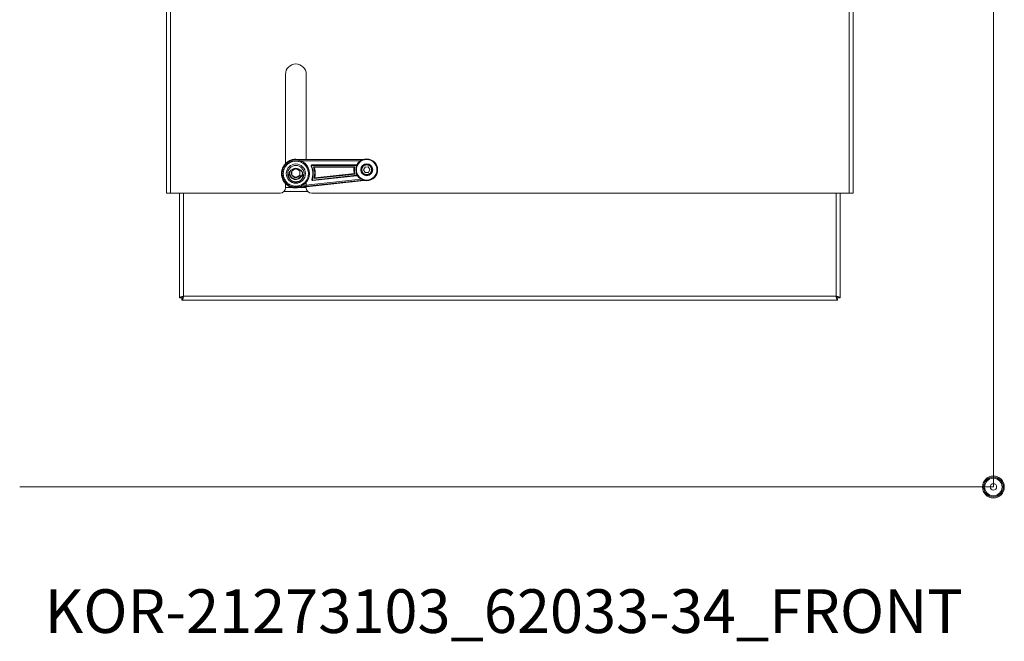
# Model space of a CAD drawing. Units: millimetres. Extents: x 101 to 101628, y -1926 to 82628.
# Drawn here: x 20573 to 21475, y 66911 to 67480 of the extents above; entities that cross this region are included whole.
import ezdxf

# ---------------------------------------------------------------- set-up
doc = ezdxf.new("R2010")
doc.units = ezdxf.units.MM
doc.header["$LTSCALE"] = 3
for name, color, linetype, lineweight in [('KORPINEN-block', 6, 'Continuous', 13), ('KORPINEN-dimension', 9, 'Continuous', 13), ('KORPINEN-info', 4, 'Continuous', 13)]:
    doc.layers.add(name, color=color, linetype=linetype, lineweight=lineweight)
doc.styles.get("Standard").update_dxf_attribs({"font": 'arial.ttf'})

# ---------------------------------------------------------------- blocks, each defined once
blk = doc.blocks.new('KOR-21273103_62033-34_FRONT')
at = {"layer": 'KORPINEN-block', "linetype": 'Continuous', "lineweight": 18}
for p, q in [((-757.43, 749), (-757.43, 269)), ((-753.8, 269), (-753.8, 749)), ((-128.43, 269), (-128.43, 743.76)), ((-132.06, 736.76), (-132.06, 269)), ((-648.43, 296.11), (-648.43, 377.9)), ((-629.43, 377.9), (-629.43, 300.11)), ((-638.94, 300.14), (-577.35, 299.97)), ((-638.94, 299.53), (-638.94, 300.14)), ((-638.94, 300.14), (-577.35, 299.97)), ((-638.94, 300.14), (-638.94, 300.14)), ((-578.32, 299.56), (-638.94, 299.53)), ((-579.99, 298.56), (-634.12, 298.54)), ((-642.46, 289.59), (-642.51, 289.56)), ((-642.51, 289.56), (-642.51, 289.51)), ((-638.93, 291.63), (-638.98, 291.6)), ((-638.89, 291.6), (-638.93, 291.63)), ((-635.92, 289.89), (-635.67, 289.98)), ((-635.92, 289.89), (-635.36, 289.56)), ((-635.67, 289.98), (-634.23, 289.98)), ((-635.36, 289.56), (-635.36, 287.92)), ((-624.92, 293.61), (-625.01, 293.99)), ((-624.92, 293.61), (-624.46, 293.83)), ((-624.01, 295.04), (-583.92, 295.06)), ((-624.01, 294.54), (-624.01, 295.04)), ((-583.92, 294.56), (-624.01, 294.54)), ((-622.8, 293.24), (-585, 293.26)), ((-585.62, 292.76), (-622.09, 292.74)), ((-583.92, 294.56), (-583.92, 295.06)), ((-575.56, 292.98), (-576.92, 290.43)), ((-576.92, 290.43), (-575.39, 287.98)), ((-572.67, 293.08), (-575.56, 292.98)), ((-571.15, 290.63), (-572.67, 293.08)), ((-572.5, 288.08), (-571.15, 290.63)), ((-652.11, 287.01), (-652.09, 286.28)), ((-642.51, 285.49), (-642.51, 285.43)), ((-642.51, 285.43), (-642.46, 285.41)), ((-638.98, 283.4), (-638.93, 283.37)), ((-638.93, 283.37), (-638.89, 283.4)), ((-637.58, 274.54), (-577.32, 281.09)), ((-576.32, 280.8), (-637.52, 273.94)), ((-576.31, 280.8), (-637.51, 273.94)), ((-635.36, 285.43), (-635.92, 285.11)), ((-633.97, 285.02), (-635.67, 285.02)), ((-635.36, 287.08), (-635.36, 285.43)), ((-633.43, 285.11), (-633.97, 285.02)), ((-632.9, 276.05), (-579.08, 281.9)), ((-624.33, 281.56), (-624.28, 281.94)), ((-623.81, 281.78), (-624.28, 281.94)), ((-623.28, 281.12), (-583.42, 285.45)), ((-623.28, 281.12), (-623.23, 280.62)), ((-583.37, 284.96), (-623.23, 280.62)), ((-584.63, 286.63), (-622.22, 282.54)), ((-621.56, 283.12), (-585.31, 287.06)), ((-583.42, 285.45), (-583.37, 284.96)), ((-575.39, 287.98), (-572.5, 288.08)), ((-648.43, 274), (-648.43, 277.88)), ((-629.43, 274.13), (-648.43, 274.13)), ((-637.58, 274.54), (-637.52, 273.94)), ((-637.52, 273.94), (-637.51, 273.94)), ((-629.43, 278.87), (-629.43, 274)), ((-757.43, 269), (-753.8, 269)), ((-653.43, 269), (-753.8, 269)), ((-745.43, 173.21), (-745.43, 269)), ((-741.8, 174.63), (-741.8, 269)), ((-628, 270.5), (-649.86, 270.5)), ((-132.06, 269), (-624.43, 269)), ((-144.06, 269), (-144.06, 174.63)), ((-140.43, 173.21), (-140.43, 269)), ((-132.06, 269), (-128.43, 269)), ((-745.43, 173.21), (-743.93, 173.21)), ((-743.23, 171), (-743.23, 172.5)), ((-144.06, 174.63), (-741.8, 174.63)), ((-142.64, 171), (-142.64, 172.5)), ((-140.43, 173.21), (-141.93, 173.21)), ((-142.64, 171), (-743.23, 171))]:
    blk.add_line(p, q, dxfattribs=at)
for centre, radius in [((-638.93, 287), 12.5), ((-574.03, 290.53), 10), ((-574.03, 290.53), 9.41), ((-638.93, 287), 8.8), ((-638.93, 287), 7.5), ((-638.93, 285.5), 6.5), ((-574.03, 290.53), 5.5), ((-574.03, 290.53), 5)]:
    blk.add_circle(centre, radius, dxfattribs=at)
at = {"layer": 'KORPINEN-block', "lineweight": 9}
blk.add_arc((-638.93, 377.9), 9.5, 0, 180, dxfattribs=at)
at = {"layer": 'KORPINEN-block', "linetype": 'Continuous', "lineweight": 18}
for centre, radius, start, end in [((-638.93, 287.5), 5.55, 160.3987, 333.43611), ((-638.93, 287.5), 4.1, 150.68618, 209.31382), ((-638.93, 287.5), 4.1, 90.68618, 149.31382), ((-638.93, 287.5), 3.6, 113.24371, 126.75629), ((-638.93, 287.5), 4.1, 37.25403, 89.31382), ((-638.93, 287.5), 3.6, 53.24371, 66.75629), ((-624.01, 294.04), 0.5, 90.03031, 205.26467), ((-638.93, 287), 16, 340.96924, 25.26467), ((-638.93, 287), 17.3, 345.081, 21.15291), ((-574.03, 290.53), 11.3, 166.0272, 200.20671), ((-583.92, 294.06), 0.5, 340.36038, 90.03031), ((-638.93, 287.5), 6, 174.62062, 336.5796), ((-638.93, 287.5), 3.6, 173.24371, 186.75629), ((-638.93, 287.5), 4.1, 210.68618, 269.31382), ((-638.93, 287.5), 3.6, 233.24371, 246.75629), ((-638.93, 287.5), 4.1, 270.68618, 322.74597), ((-638.93, 287.5), 3.6, 293.24371, 306.75629), ((-623.34, 281.62), 0.5, 160.96924, 276.20361), ((-583.48, 285.95), 0.5, 276.20361, 25.87353), ((-653.43, 274), 5, 270, 0), ((-624.43, 274), 5, 180, 270)]:
    blk.add_arc(centre, radius, start, end, dxfattribs=at)
for points, knots in [([(-652.11, 287.01), (-652.1, 287.35), (-652.09, 288.04), (-651.96, 289.06), (-651.76, 290.07), (-651.48, 291.07), (-651.15, 291.95), (-650.82, 292.7), (-650.49, 293.34), (-650.12, 293.97), (-649.71, 294.58), (-649.26, 295.18), (-648.77, 295.76), (-648.22, 296.34), (-647.59, 296.93), (-646.87, 297.51), (-646, 298.12), (-645.29, 298.53), (-644.79, 298.78), (-644.63, 298.85), (-644.47, 298.93), (-644.31, 299.01), (-644.14, 299.08), (-643.84, 299.2), (-643.37, 299.39), (-642.69, 299.61), (-641.9, 299.81), (-641.01, 299.99), (-640.01, 300.11), (-639.31, 300.13), (-638.94, 300.14)], [0, 0, 0, 0, 0.049412, 0.099092, 0.149039, 0.199255, 0.249742, 0.284079, 0.318874, 0.354128, 0.389839, 0.426008, 0.462637, 0.499723, 0.542611, 0.587241, 0.633612, 0.697474, 0.706065, 0.714708, 0.723403, 0.73215, 0.740949, 0.749799, 0.779729, 0.814371, 0.853722, 0.89778, 0.94654, 1, 1, 1, 1]), ([(-627.45, 287.62), (-627.48, 287.97), (-627.54, 288.67), (-627.75, 289.73), (-628.05, 290.78), (-628.43, 291.71), (-628.83, 292.5), (-629.22, 293.17), (-629.74, 293.92), (-630.4, 294.74), (-631.24, 295.58), (-632.17, 296.32), (-633.16, 296.97), (-634.2, 297.5), (-635.27, 297.92), (-636.36, 298.23), (-637.44, 298.42), (-638.51, 298.51), (-639.56, 298.5), (-640.61, 298.39), (-641.66, 298.19), (-642.71, 297.88), (-643.64, 297.5), (-644.44, 297.11), (-645.11, 296.71), (-645.86, 296.2), (-646.67, 295.53), (-647.51, 294.69), (-648.26, 293.77), (-648.9, 292.78), (-649.44, 291.73), (-649.85, 290.66), (-650.16, 289.57), (-650.35, 288.5), (-650.45, 287.43), (-650.43, 286.72), (-650.42, 286.37)], [0, 0, 0, 0, 0.029127, 0.058247, 0.089126, 0.11999, 0.141457, 0.162868, 0.184322, 0.217172, 0.250008, 0.282858, 0.315693, 0.347859, 0.38001, 0.410889, 0.441754, 0.470884, 0.5, 0.529131, 0.558247, 0.589126, 0.61999, 0.641457, 0.662868, 0.684322, 0.717172, 0.750008, 0.782858, 0.815693, 0.847859, 0.88001, 0.910889, 0.941754, 0.97088, 1, 1, 1, 1]), ([(-642.51, 287.92), (-642.51, 288.09), (-642.51, 288.42), (-642.51, 288.96), (-642.51, 289.3), (-642.51, 289.51)], [0, 0, 0, 0, 0.280949, 0.572026, 1, 1, 1, 1]), ([(-642.46, 289.59), (-642.31, 289.68), (-642.07, 289.81), (-641.73, 290.01), (-641.43, 290.18), (-641.21, 290.31), (-641.09, 290.38)], [0, 0, 0, 0, 0.375504, 0.566768, 0.759832, 1, 1, 1, 1]), ([(-640.35, 290.81), (-640.21, 290.89), (-639.92, 291.06), (-639.46, 291.33), (-639.16, 291.5), (-638.98, 291.6)], [0, 0, 0, 0, 0.280949, 0.572026, 1, 1, 1, 1]), ([(-638.89, 291.6), (-638.73, 291.51), (-638.5, 291.38), (-638.15, 291.18), (-637.86, 291), (-637.64, 290.88), (-637.51, 290.81)], [0, 0, 0, 0, 0.375504, 0.566768, 0.759832, 1, 1, 1, 1]), ([(-636.78, 290.38), (-636.63, 290.3), (-636.33, 290.12), (-636.06, 289.97), (-635.92, 289.89)], [0, 0, 0, 0, 0.490594, 1, 1, 1, 1]), ([(-625.01, 293.99), (-625.01, 294.05), (-625.01, 294.19), (-624.96, 294.39), (-624.87, 294.57), (-624.74, 294.73), (-624.59, 294.87), (-624.41, 294.96), (-624.22, 295.03), (-624.08, 295.04), (-624.01, 295.04)], [0, 0, 0, 0, 0.124916, 0.249997, 0.374835, 0.499997, 0.624835, 0.749996, 0.874916, 1, 1, 1, 1]), ([(-624.28, 281.94), (-624.13, 282.42), (-623.84, 283.36), (-623.56, 284.83), (-623.42, 286.33), (-623.43, 287.84), (-623.59, 289.35), (-623.89, 290.82), (-624.32, 292.25), (-624.72, 293.16), (-624.92, 293.61)], [0, 0, 0, 0, 0.123812, 0.247645, 0.3738, 0.5, 0.626155, 0.752355, 0.876166, 1, 1, 1, 1]), ([(-622.8, 293.24), (-622.8, 293.24), (-622.8, 293.24), (-622.77, 293.22), (-622.69, 293.17), (-622.52, 293.05), (-622.31, 292.9), (-622.16, 292.79), (-622.09, 292.74)], [0, 0, 0, 0, 0.057383, 0.117374, 0.250993, 0.500349, 0.749698, 1, 1, 1, 1]), ([(-622.09, 292.74), (-621.92, 292.22), (-621.6, 291.19), (-621.29, 289.59), (-621.2, 288.51), (-621.16, 287.97)], [0, 0, 0, 0, 0.333801, 0.666199, 1, 1, 1, 1]), ([(-585.31, 287.06), (-585.39, 287.37), (-585.57, 287.99), (-585.73, 288.93), (-585.83, 289.89), (-585.84, 290.85), (-585.78, 291.81), (-585.67, 292.44), (-585.62, 292.76)], [0, 0, 0, 0, 0.166873, 0.333169, 0.5, 0.666873, 0.833169, 1, 1, 1, 1]), ([(-585.62, 292.76), (-585.58, 292.8), (-585.51, 292.85), (-585.38, 292.96), (-585.23, 293.08), (-585.09, 293.19), (-585.01, 293.25), (-585, 293.26), (-585, 293.26)], [0, 0, 0, 0, 0.158853, 0.250597, 0.499961, 0.749447, 0.881354, 1, 1, 1, 1]), ([(-583.92, 295.06), (-583.84, 295.06), (-583.68, 295.05), (-583.46, 294.96), (-583.26, 294.83), (-583.17, 294.72), (-583.13, 294.67)], [0, 0, 0, 0, 0.259989, 0.520267, 0.780112, 1, 1, 1, 1]), ([(-569.54, 290.78), (-569.55, 290.97), (-569.59, 291.34), (-569.73, 291.89), (-569.92, 292.38), (-570.15, 292.82), (-570.4, 293.2), (-570.69, 293.56), (-571.02, 293.89), (-571.38, 294.18), (-571.77, 294.43), (-572.18, 294.64), (-572.64, 294.82), (-573.15, 294.96), (-573.71, 295.03), (-574.28, 295.04), (-574.84, 294.97), (-575.39, 294.84), (-575.88, 294.64), (-576.32, 294.42), (-576.7, 294.16), (-577.06, 293.87), (-577.39, 293.54), (-577.68, 293.18), (-577.93, 292.79), (-578.14, 292.39), (-578.32, 291.93), (-578.45, 291.42), (-578.53, 290.85), (-578.53, 290.48), (-578.52, 290.29)], [0, 0, 0, 0, 0.040109, 0.079889, 0.119981, 0.152162, 0.184306, 0.217172, 0.25, 0.282866, 0.315694, 0.347876, 0.38002, 0.420137, 0.459917, 0.5, 0.540117, 0.579897, 0.619981, 0.652162, 0.684306, 0.717172, 0.75, 0.782866, 0.815694, 0.847876, 0.88002, 0.920128, 0.959908, 1, 1, 1, 1]), ([(-578.52, 290.29), (-578.51, 290.1), (-578.47, 289.72), (-578.33, 289.17), (-578.14, 288.68), (-577.91, 288.24), (-577.66, 287.86), (-577.37, 287.5), (-577.04, 287.18), (-576.68, 286.88), (-576.29, 286.63), (-575.88, 286.42), (-575.42, 286.24), (-574.91, 286.11), (-574.35, 286.03), (-573.78, 286.03), (-573.22, 286.09), (-572.67, 286.23), (-572.18, 286.42), (-571.74, 286.65), (-571.36, 286.9), (-571, 287.19), (-570.67, 287.52), (-570.38, 287.89), (-570.13, 288.27), (-569.92, 288.68), (-569.74, 289.14), (-569.61, 289.65), (-569.53, 290.21), (-569.53, 290.59), (-569.54, 290.78)], [0, 0, 0, 0, 0.040109, 0.079889, 0.119981, 0.152162, 0.184306, 0.217172, 0.25, 0.282866, 0.315694, 0.347876, 0.38002, 0.420137, 0.459917, 0.5, 0.540117, 0.579897, 0.619981, 0.652162, 0.684306, 0.717172, 0.75, 0.782866, 0.815694, 0.847876, 0.88002, 0.920128, 0.959908, 1, 1, 1, 1]), ([(-637.52, 273.94), (-637.81, 273.92), (-638.41, 273.86), (-639.3, 273.86), (-640.07, 273.9), (-640.72, 273.98), (-641.25, 274.06), (-641.77, 274.16), (-642.29, 274.28), (-642.95, 274.47), (-643.73, 274.74), (-644.6, 275.11), (-645.28, 275.47), (-645.79, 275.76), (-646.15, 275.99), (-646.5, 276.23), (-646.84, 276.47), (-647.16, 276.72), (-647.6, 277.08), (-648.15, 277.59), (-648.79, 278.25), (-649.31, 278.88), (-649.75, 279.48), (-650.11, 280.03), (-650.44, 280.58), (-650.85, 281.36), (-651.3, 282.38), (-651.7, 283.66), (-651.98, 284.96), (-652.05, 285.84), (-652.09, 286.28)], [0, 0, 0, 0, 0.041914, 0.083838, 0.125772, 0.150638, 0.175552, 0.200514, 0.225524, 0.250582, 0.296638, 0.34094, 0.383486, 0.404103, 0.424281, 0.444019, 0.463318, 0.482177, 0.500596, 0.544125, 0.586898, 0.628917, 0.659938, 0.690534, 0.720706, 0.750453, 0.813705, 0.876378, 0.938476, 1, 1, 1, 1]), ([(-650.42, 286.37), (-650.39, 286.02), (-650.33, 285.32), (-650.12, 284.27), (-649.81, 283.22), (-649.44, 282.29), (-649.04, 281.49), (-648.65, 280.83), (-648.13, 280.07), (-647.47, 279.26), (-646.63, 278.42), (-645.7, 277.67), (-644.71, 277.03), (-643.67, 276.5), (-642.6, 276.08), (-641.51, 275.77), (-640.43, 275.58), (-639.36, 275.49), (-638.31, 275.5), (-637.26, 275.6), (-636.21, 275.81), (-635.15, 276.12), (-634.22, 276.49), (-633.43, 276.89), (-632.76, 277.29), (-632.01, 277.8), (-631.19, 278.46), (-630.36, 279.31), (-629.61, 280.23), (-628.97, 281.22), (-628.43, 282.26), (-628.01, 283.33), (-627.71, 284.42), (-627.52, 285.5), (-627.42, 286.57), (-627.44, 287.27), (-627.45, 287.62)], [0, 0, 0, 0, 0.029127, 0.058247, 0.089126, 0.11999, 0.141457, 0.162868, 0.184322, 0.217172, 0.250008, 0.282858, 0.315693, 0.347859, 0.38001, 0.410889, 0.441754, 0.470884, 0.5, 0.529131, 0.558247, 0.589126, 0.61999, 0.641457, 0.662868, 0.684322, 0.717172, 0.750008, 0.782858, 0.815693, 0.847859, 0.88001, 0.910889, 0.941754, 0.97088, 1, 1, 1, 1]), ([(-642.51, 285.49), (-642.51, 285.67), (-642.51, 285.94), (-642.51, 286.34), (-642.51, 286.68), (-642.51, 286.93), (-642.51, 287.08)], [0, 0, 0, 0, 0.375504, 0.566768, 0.759832, 1, 1, 1, 1]), ([(-641.09, 284.61), (-641.23, 284.7), (-641.52, 284.86), (-641.99, 285.13), (-642.28, 285.3), (-642.46, 285.41)], [0, 0, 0, 0, 0.280949, 0.572026, 1, 1, 1, 1]), ([(-638.98, 283.4), (-639.14, 283.49), (-639.37, 283.62), (-639.71, 283.82), (-640.01, 283.99), (-640.23, 284.12), (-640.35, 284.19)], [0, 0, 0, 0, 0.375504, 0.566768, 0.759832, 1, 1, 1, 1]), ([(-637.51, 284.19), (-637.66, 284.11), (-637.95, 283.94), (-638.41, 283.67), (-638.71, 283.5), (-638.89, 283.4)], [0, 0, 0, 0, 0.280949, 0.572026, 1, 1, 1, 1]), ([(-635.92, 285.11), (-636.08, 285.02), (-636.35, 284.86), (-636.66, 284.69), (-636.78, 284.61)], [0, 0, 0, 0, 0.596493, 1, 1, 1, 1]), ([(-635.92, 285.11), (-635.91, 285.1), (-635.83, 285.06), (-635.75, 285.04), (-635.67, 285.02)], [0, 0, 0, 0, 0.148879, 1, 1, 1, 1]), ([(-635.36, 287.92), (-635.35, 287.81), (-635.33, 287.58), (-635.34, 287.29), (-635.35, 287.13), (-635.36, 287.08)], [0, 0, 0, 0, 0.403843, 0.81945, 1, 1, 1, 1]), ([(-632.96, 288.03), (-632.95, 287.95), (-632.93, 287.74), (-632.93, 287.38), (-632.95, 286.98), (-633, 286.61), (-633.06, 286.25), (-633.14, 285.92), (-633.23, 285.63), (-633.32, 285.37), (-633.39, 285.21), (-633.42, 285.14), (-633.43, 285.11)], [0, 0, 0, 0, 0.068374, 0.176064, 0.283761, 0.387827, 0.491924, 0.600896, 0.709886, 0.826279, 0.942633, 1, 1, 1, 1]), ([(-623.23, 280.62), (-623.3, 280.62), (-623.43, 280.61), (-623.63, 280.66), (-623.82, 280.73), (-623.99, 280.85), (-624.13, 281), (-624.24, 281.17), (-624.31, 281.36), (-624.33, 281.5), (-624.33, 281.56)], [0, 0, 0, 0, 0.124916, 0.249997, 0.374835, 0.499997, 0.624835, 0.749996, 0.874916, 1, 1, 1, 1]), ([(-621.56, 283.12), (-621.63, 283.06), (-621.77, 282.94), (-621.96, 282.76), (-622.12, 282.63), (-622.19, 282.57), (-622.21, 282.55), (-622.22, 282.55), (-622.22, 282.54)], [0, 0, 0, 0, 0.250288, 0.499651, 0.749008, 0.882641, 0.942629, 1, 1, 1, 1]), ([(-621.16, 287.97), (-621.15, 287.42), (-621.12, 286.34), (-621.25, 284.72), (-621.46, 283.65), (-621.56, 283.12)], [0, 0, 0, 0, 0.333801, 0.666199, 1, 1, 1, 1]), ([(-585.31, 287.06), (-585.26, 287.03), (-585.12, 286.94), (-584.91, 286.8), (-584.73, 286.69), (-584.65, 286.64), (-584.64, 286.63), (-584.63, 286.63)], [0, 0, 0, 0, 0.158919, 0.499521, 0.749226, 0.881232, 1, 1, 1, 1]), ([(-582.62, 285.44), (-582.66, 285.38), (-582.74, 285.26), (-582.92, 285.11), (-583.13, 285), (-583.29, 284.97), (-583.37, 284.96)], [0, 0, 0, 0, 0.219352, 0.47976, 0.739736, 1, 1, 1, 1]), ([(-641.14, 274.7), (-640.93, 274.66), (-640.48, 274.58), (-639.79, 274.51), (-639.06, 274.47), (-638.33, 274.48), (-637.84, 274.51), (-637.59, 274.54), (-637.58, 274.54)], [0, 0, 0, 0, 0.174119, 0.377132, 0.580993, 0.78711, 0.993907, 1, 1, 1, 1]), ([(-745.43, 173.21), (-745.42, 173.26), (-745.4, 173.36), (-745.23, 173.52), (-744.97, 173.68), (-744.61, 173.83), (-744.16, 173.99), (-743.65, 174.15), (-743.07, 174.31), (-742.56, 174.44), (-742.13, 174.55), (-741.91, 174.6), (-741.8, 174.63)], [0, 0, 0, 0, 0.109096, 0.221354, 0.330464, 0.442738, 0.551848, 0.664122, 0.773232, 0.885506, 0.942535, 1, 1, 1, 1]), ([(-743.93, 173.21), (-743.93, 173.26), (-743.92, 173.36), (-743.82, 173.51), (-743.67, 173.67), (-743.44, 173.84), (-743.16, 174.01), (-742.84, 174.17), (-742.48, 174.34), (-742.17, 174.47), (-741.95, 174.57), (-741.85, 174.61), (-741.8, 174.63)], [0, 0, 0, 0, 0.105479, 0.213507, 0.328576, 0.44698, 0.562059, 0.680476, 0.795555, 0.913971, 0.956903, 1, 1, 1, 1]), ([(-741.8, 174.63), (-741.86, 174.42), (-741.96, 174), (-742.12, 173.39), (-742.28, 172.81), (-742.43, 172.3), (-742.59, 171.84), (-742.75, 171.48), (-742.91, 171.21), (-743.07, 171.03), (-743.17, 171.01), (-743.23, 171)], [0, 0, 0, 0, 0.109107, 0.221378, 0.3305, 0.442786, 0.551908, 0.664194, 0.773316, 0.885602, 1, 1, 1, 1]), ([(-741.8, 174.63), (-741.85, 174.51), (-741.96, 174.27), (-742.11, 173.92), (-742.27, 173.57), (-742.44, 173.25), (-742.61, 172.97), (-742.77, 172.75), (-742.94, 172.6), (-743.09, 172.51), (-743.19, 172.5), (-743.23, 172.5)], [0, 0, 0, 0, 0.105483, 0.213516, 0.328589, 0.446998, 0.562083, 0.680504, 0.795588, 0.914009, 1, 1, 1, 1]), ([(-142.64, 171), (-142.69, 171.01), (-142.8, 171.03), (-142.95, 171.2), (-143.11, 171.46), (-143.27, 171.82), (-143.43, 172.27), (-143.58, 172.79), (-143.74, 173.36), (-143.9, 173.98), (-144.01, 174.41), (-144.06, 174.63)], [0, 0, 0, 0, 0.109107, 0.221378, 0.3305, 0.442786, 0.551908, 0.664194, 0.773316, 0.885602, 1, 1, 1, 1]), ([(-142.64, 172.5), (-142.69, 172.5), (-142.79, 172.52), (-142.95, 172.61), (-143.11, 172.77), (-143.28, 172.99), (-143.44, 173.27), (-143.61, 173.6), (-143.77, 173.96), (-143.93, 174.31), (-144.02, 174.53), (-144.06, 174.63)], [0, 0, 0, 0, 0.105483, 0.213516, 0.328589, 0.446998, 0.562083, 0.680504, 0.795588, 0.914009, 1, 1, 1, 1]), ([(-144.06, 174.63), (-143.86, 174.58), (-143.44, 174.47), (-142.83, 174.32), (-142.25, 174.16), (-141.73, 174), (-141.28, 173.84), (-140.91, 173.69), (-140.64, 173.53), (-140.47, 173.37), (-140.45, 173.26), (-140.43, 173.21)], [0, 0, 0, 0, 0.109107, 0.221378, 0.3305, 0.442786, 0.551908, 0.664194, 0.773316, 0.885602, 1, 1, 1, 1]), ([(-144.06, 174.63), (-143.95, 174.58), (-143.71, 174.48), (-143.35, 174.32), (-143, 174.16), (-142.68, 173.99), (-142.41, 173.83), (-142.19, 173.66), (-142.03, 173.5), (-141.95, 173.34), (-141.94, 173.25), (-141.93, 173.21)], [0, 0, 0, 0, 0.105483, 0.213516, 0.328589, 0.446998, 0.562083, 0.680504, 0.795588, 0.914009, 1, 1, 1, 1])]:
    blk.add_open_spline(points, degree=3, knots=knots, dxfattribs=at)

msp = doc.modelspace()

# ---------------------------------------------------------------- linework, layer by layer
at = {"layer": 'KORPINEN-info'}
for p, q in [((21465.37, 68049.22), (21465.37, 67051.97)), ((21465.37, 67051.97), (20573.48, 67051.97))]:
    msp.add_line(p, q, dxfattribs=at)
at = {"layer": 'KORPINEN-info', "color": 7}
for radius in [10, 9, 8, 3]:
    msp.add_circle((21465.37, 67051.97), radius, dxfattribs=at)

# ---------------------------------------------------------------- block references
at = {"layer": 'KORPINEN-dimension', "lineweight": 9}
msp.add_blockref('KOR-21273103_62033-34_FRONT', (21465.37, 67051.97), dxfattribs=at)

# ---------------------------------------------------------------- texts
at = {"layer": 'KORPINEN-block'}
msp.add_text('Korpinen/Gaius', height=0.0075, dxfattribs=at).set_placement((21458.3, 67051.97))
at = {"layer": 'KORPINEN-info'}
msp.add_text('KOR-21273103_62033-34_FRONT', height=40, dxfattribs=at).set_placement((20596.49, 66918.27))

doc.saveas('drawing.dxf')
